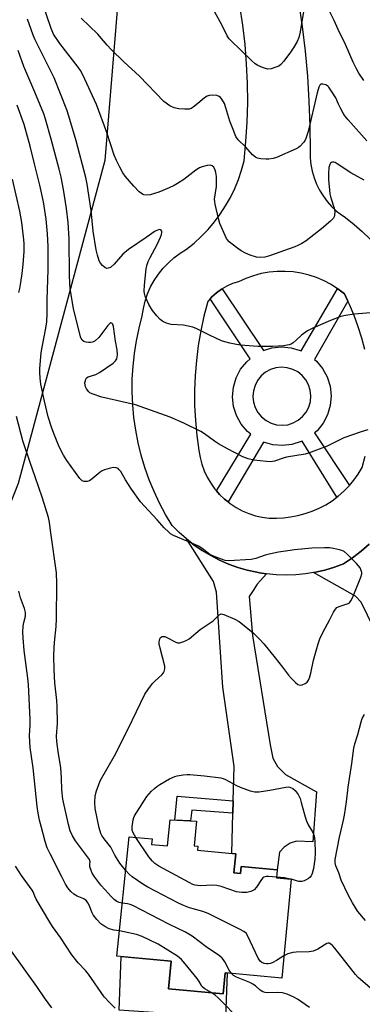
# Model space of a CAD drawing. Units: inches. Extents: x 1249771 to 1255771, y 585451 to 589451.
# Drawn here: x 1252134 to 1252251, y 588723 to 589061 of the extents above; entities that cross this region are included whole.
import ezdxf

# ---------------------------------------------------------------- set-up
doc = ezdxf.new("R2010")
doc.units = ezdxf.units.IN
doc.header["$MEASUREMENT"] = 0
for name, color, linetype in [('BLDG-Footprint', 5, 'Continuous'), ('CULTRL-Pad', 6, 'Continuous'), ('NTRL-Pasture Land', 2, 'Continuous'), ('TRANS-Driveway', 251, 'Continuous'), ('TRANS-Non Street Sidewalk', 7, 'Continuous'), ('TRANS-Road', 130, 'Continuous'), ('TRANS-Street Sidewalk', 7, 'Continuous'), ('Undefined', 1, 'Continuous')]:
    doc.layers.add(name, color=color, linetype=linetype)

msp = doc.modelspace()

# ---------------------------------------------------------------- linework, layer by layer
at = {"layer": 'BLDG-Footprint', "elevation": 774.39}
msp.add_lwpolyline([(1252193.51, 588777.68), (1252194.78, 588777.56), (1252194.64, 588776.18), (1252207.83, 588774.92), (1252207.21, 588768.39), (1252209.52, 588768.17), (1252209.75, 588770.58), (1252222.08, 588769.4), (1252221.81, 588766.65), (1252226.91, 588766.17), (1252223.66, 588732.15), (1252204.24, 588734), (1252203.55, 588726.74), (1252184.69, 588728.54), (1252185.59, 588738), (1252166.96, 588739.78), (1252171.14, 588780.74), (1252179.08, 588779.98), (1252178.9, 588778.14), (1252184.39, 588777.62), (1252185.24, 588786.53), (1252194.32, 588786.16)], close=True, dxfattribs=at)
at = {"layer": 'CULTRL-Pad'}
msp.add_lwpolyline([(1252184.69, 588728.54), (1252203.55, 588726.74), (1252204.24, 588734), (1252204.86, 588733.94), (1252204.32, 588718.62), (1252177.77, 588720.47), (1252167.71, 588721.17), (1252168.38, 588739.64), (1252185.59, 588738)], close=True, dxfattribs=at)
at = {"layer": 'NTRL-Pasture Land'}
msp.add_polyline3d([(1251955.85, 589296.76, 0), (1251961.31, 589333.17, 0), (1251963.41, 589338.21, 0), (1251986.08, 589336.53, 0), (1252114.11, 589306.94, 0), (1252084.3, 589149.31, 0), (1252161.97, 589131.47, 0), (1252168.68, 589097.05, 0), (1252169.1, 589089.91, 0), (1252162.8, 589013.09, 0), (1252133, 588902.06, 0), (1252100.05, 588818.94, 0), (1252099.63, 588816.84, 0), (1252135.73, 588701.82, 0)], dxfattribs=at)
at = {"layer": 'TRANS-Driveway'}
msp.add_lwpolyline([(1252218.37, 588871.06), (1252215.22, 588867.57), (1252213.78, 588865.34), (1252212.5, 588863.27), (1252213.62, 588849.87), (1252219.68, 588812.3), (1252220.65, 588807.77), (1252222.25, 588804.9), (1252224.94, 588802.1), (1252235.63, 588796.19), (1252234.36, 588778.97), (1252228.77, 588779.29), (1252226.54, 588778.49), (1252224.47, 588777.21), (1252222.87, 588775.46), (1252222.08, 588769.4), (1252209.75, 588770.58), (1252209.52, 588768.16), (1252207.21, 588768.39), (1252207.83, 588774.93), (1252206.49, 588775.05), (1252206.84, 588788.89), (1252206.95, 588793.14), (1252207.24, 588804.89), (1252203.41, 588832.16), (1252201.18, 588864.78), (1252200.22, 588868.45), (1252190.84, 588883.06), (1252190.88, 588883.03), (1252193.54, 588880.95), (1252196.23, 588879.1), (1252196.33, 588879.04), (1252199.23, 588877.31), (1252202.24, 588875.77), (1252205.34, 588874.42), (1252208.52, 588873.27), (1252211.76, 588872.32), (1252215.06, 588871.58), (1252216.01, 588871.43)], close=True, dxfattribs=at)
msp.add_lwpolyline([(1252278.86, 588804.21), (1252250.95, 588861.31), (1252249.03, 588863.39), (1252234.54, 588871.5), (1252235.22, 588871.61), (1252237.89, 588872.22), (1252238.51, 588872.36), (1252241.76, 588873.32), (1252244.93, 588874.47), (1252248, 588876.55), (1252250.95, 588878.8), (1252253.76, 588881.22)], dxfattribs=at)
at = {"layer": 'TRANS-Non Street Sidewalk'}
msp.add_lwpolyline([(1252206.95, 588793.14), (1252206.84, 588788.89), (1252192.73, 588789.93), (1252192.33, 588786.24), (1252186.83, 588786.46), (1252187.63, 588794.64)], close=True, dxfattribs=at)
at = {"layer": 'TRANS-Road'}
for points in [[(1252253.76, 588881.22, 0), (1252250.95, 588878.8, 0), (1252248, 588876.55, 0), (1252244.93, 588874.47, 0), (1252241.76, 588873.32, 0), (1252238.51, 588872.36, 0), (1252237.89, 588872.22, 0), (1252235.22, 588871.61, 0), (1252234.54, 588871.5, 0), (1252231.88, 588871.07, 0), (1252228.52, 588870.75, 0), (1252225.14, 588870.64, 0), (1252221.76, 588870.74, 0), (1252218.4, 588871.05, 0), (1252218.37, 588871.06, 0), (1252216.01, 588871.43, 0), (1252215.06, 588871.58, 0), (1252211.76, 588872.32, 0), (1252208.52, 588873.27, 0), (1252205.34, 588874.42, 0), (1252202.24, 588875.77, 0), (1252199.23, 588877.31, 0), (1252196.33, 588879.04, 0), (1252196.23, 588879.1, 0), (1252193.54, 588880.95, 0), (1252190.88, 588883.03, 0), (1252190.84, 588883.06, 0), (1252188.35, 588885.28, 0), (1252185.98, 588887.68, 0), (1252183.71, 588891.46, 0), (1252181.63, 588895.35, 0), (1252179.75, 588899.33, 0), (1252178.07, 588903.41, 0), (1252176.6, 588907.57, 0), (1252175.34, 588911.79, 0), (1252174.28, 588916.07, 0), (1252173.44, 588920.4, 0), (1252172.82, 588924.76, 0), (1252172.41, 588929.15, 0), (1252172.22, 588933.55, 0), (1252172.26, 588937.96, 0), (1252172.51, 588942.36, 0), (1252172.98, 588946.75, 0), (1252173.67, 588951.1, 0), (1252174.57, 588955.42, 0), (1252175.69, 588959.68, 0), (1252176.08, 588962.24, 0), (1252176.7, 588964.76, 0), (1252177.53, 588967.22, 0), (1252178.57, 588969.6, 0), (1252179.81, 588971.87, 0), (1252181.25, 588974.03, 0), (1252182.87, 588976.06, 0), (1252184.65, 588977.94, 0), (1252186.59, 588979.66, 0), (1252188.68, 588981.2, 0), (1252190.89, 588982.55, 0), (1252193.51, 588984.67, 0), (1252195.99, 588986.94, 0), (1252198.33, 588989.36, 0), (1252200.5, 588991.93, 0), (1252202.51, 588994.62, 0), (1252204.35, 588997.44, 0), (1252206.01, 589000.37, 0), (1252207.47, 589003.4, 0), (1252208.75, 589006.52, 0), (1252209.82, 589009.7, 0), (1252210.69, 589012.95, 0), (1252211.35, 589019.6, 0), (1252211.78, 589026.26, 0), (1252211.95, 589032.93, 0), (1252211.89, 589039.6, 0), (1252211.59, 589046.27, 0), (1252211.04, 589052.92, 0), (1252210.26, 589059.55, 0), (1252209.24, 589066.15, 0)], [(1252229.45, 589067.58, 0), (1252230.69, 589059.09, 0), (1252231.7, 589050.57, 0), (1252232.48, 589042.03, 0), (1252233.03, 589033.48, 0), (1252233.34, 589024.91, 0), (1252233.42, 589016.33, 0), (1252233.46, 589014, 0), (1252233.71, 589011.67, 0), (1252234.16, 589009.38, 0), (1252234.8, 589007.14, 0), (1252235.64, 589004.96, 0), (1252236.67, 589002.87, 0), (1252237.88, 589000.87, 0), (1252239.25, 588998.98, 0), (1252240.79, 588997.22, 0), (1252242.47, 588995.6, 0), (1252243.7, 588994.75, 0), (1252245.56, 588993.44, 0), (1252248.53, 588991.11, 0), (1252251.37, 588988.62, 0), (1252254.08, 588985.99, 0)], [(1252252.19, 588948.07, 0), (1252251.17, 588952.04, 0), (1252249.97, 588955.95, 0), (1252248.56, 588959.8, 0), (1252246.97, 588963.57, 0), (1252246.43, 588964.7, 0), (1252245.2, 588967.26, 0), (1252243, 588968.94, 0), (1252242.89, 588969.01, 0), (1252240.67, 588970.43, 0), (1252238.22, 588971.72, 0), (1252235.67, 588972.81, 0), (1252233.05, 588973.68, 0), (1252230.36, 588974.33, 0), (1252227.62, 588974.76, 0), (1252224.86, 588974.96, 0), (1252222.1, 588974.93, 0), (1252219.34, 588974.67, 0), (1252216.62, 588974.18, 0), (1252213.94, 588973.47, 0), (1252211.33, 588972.55, 0), (1252208.81, 588971.41, 0), (1252206.77, 588970.78, 0), (1252204.81, 588969.93, 0), (1252203.2, 588969.02, 0), (1252202.95, 588968.87, 0), (1252201.22, 588967.62, 0), (1252199.64, 588966.18, 0), (1252199.05, 588965.51, 0), (1252198.22, 588964.57, 0), (1252196.91, 588959.58, 0), (1252195.81, 588954.54, 0), (1252194.94, 588949.45, 0), (1252194.29, 588944.33, 0), (1252193.87, 588939.18, 0), (1252193.67, 588934.02, 0), (1252193.7, 588928.86, 0), (1252193.96, 588923.7, 0), (1252194.44, 588918.56, 0), (1252195.15, 588913.45, 0), (1252195.55, 588911.06, 0), (1252196.17, 588908.72, 0), (1252197, 588906.44, 0), (1252198.03, 588904.25, 0), (1252199.26, 588902.16, 0), (1252200.67, 588900.19, 0), (1252201.21, 588899.57, 0), (1252202.26, 588898.36, 0), (1252204.01, 588896.69, 0), (1252205.18, 588895.75, 0), (1252205.9, 588895.18, 0), (1252207.93, 588893.85, 0), (1252210.07, 588892.71, 0), (1252212.3, 588891.77, 0), (1252214.61, 588891.04, 0), (1252216.98, 588890.52, 0), (1252219.39, 588890.22, 0), (1252221.81, 588890.14, 0), (1252224.23, 588890.29, 0), (1252226.62, 588890.65, 0), (1252229.17, 588891.1, 0), (1252231.67, 588891.74, 0), (1252234.12, 588892.58, 0), (1252236.5, 588893.6, 0), (1252238.79, 588894.8, 0), (1252240.98, 588896.17, 0), (1252242.66, 588897.42, 0), (1252243.06, 588897.71, 0), (1252245.01, 588899.41, 0), (1252246.82, 588901.25, 0), (1252246.95, 588901.41, 0), (1252248.49, 588903.23, 0), (1252250, 588905.33, 0), (1252251.34, 588907.54, 0), (1252252.33, 588911.51, 0)]]:
    msp.add_polyline3d(points, dxfattribs=at)
at = {"layer": 'TRANS-Street Sidewalk'}
for points in [[(1252242.89, 588969.01, 0), (1252243, 588968.94, 0), (1252245.2, 588967.26, 0), (1252246.43, 588964.7, 0), (1252234.98, 588944.64, 0), (1252235.57, 588944.16, 0), (1252237.7, 588941.61, 0), (1252239.3, 588938.7, 0), (1252240.3, 588935.53, 0), (1252240.66, 588932.23, 0), (1252240.36, 588928.92, 0), (1252239.43, 588925.73, 0), (1252237.89, 588922.78, 0), (1252235.81, 588920.19, 0), (1252234.96, 588919.48, 0), (1252246.95, 588901.41, 0), (1252246.82, 588901.25, 0), (1252245.01, 588899.41, 0), (1252243.06, 588897.71, 0), (1252242.66, 588897.42, 0), (1252230.65, 588916.63, 0), (1252230.35, 588916.47, 0), (1252227.18, 588915.47, 0), (1252223.88, 588915.11, 0), (1252220.57, 588915.4, 0), (1252217.38, 588916.33, 0), (1252205.18, 588895.75, 0), (1252204.01, 588896.69, 0), (1252202.26, 588898.36, 0), (1252201.21, 588899.57, 0), (1252212.98, 588919.05, 0), (1252211.85, 588919.95, 0), (1252209.71, 588922.5, 0), (1252208.12, 588925.41, 0), (1252207.12, 588928.58, 0), (1252206.76, 588931.88, 0), (1252207.06, 588935.19, 0), (1252207.99, 588938.38, 0), (1252209.52, 588941.33, 0), (1252211.6, 588943.92, 0), (1252212.74, 588944.87, 0), (1252199.05, 588965.51, 0), (1252199.64, 588966.18, 0), (1252201.22, 588967.62, 0), (1252202.95, 588968.87, 0), (1252203.2, 588969.02, 0), (1252217.34, 588947.73, 0), (1252220.24, 588948.64, 0), (1252223.54, 588949, 0), (1252226.85, 588948.71, 0), (1252230.04, 588947.78, 0), (1252230.3, 588947.64, 0)], [(1252221.86, 588922.26, 0), (1252223.81, 588922.09, 0), (1252225.75, 588922.3, 0), (1252227.62, 588922.88, 0), (1252229.33, 588923.82, 0), (1252230.83, 588925.08, 0), (1252232.05, 588926.6, 0), (1252232.96, 588928.33, 0), (1252233.51, 588930.21, 0), (1252233.68, 588932.16, 0), (1252233.47, 588934.1, 0), (1252232.88, 588935.96, 0), (1252231.94, 588937.68, 0), (1252230.69, 588939.18, 0), (1252229.16, 588940.4, 0), (1252227.43, 588941.31, 0), (1252225.55, 588941.85, 0), (1252223.61, 588942.02, 0), (1252221.66, 588941.81, 0), (1252219.8, 588941.23, 0), (1252218.09, 588940.29, 0), (1252216.59, 588939.03, 0), (1252215.36, 588937.51, 0), (1252214.46, 588935.78, 0), (1252213.91, 588933.9, 0), (1252213.74, 588931.96, 0), (1252213.95, 588930.01, 0), (1252214.54, 588928.15, 0), (1252215.47, 588926.43, 0), (1252216.73, 588924.94, 0), (1252218.25, 588923.71, 0), (1252219.99, 588922.81, 0)]]:
    msp.add_polyline3d(points, close=True, dxfattribs=at)
at = {"layer": 'Undefined'}
msp.add_line((1252226.91, 588766.13, 778), (1252226.61, 588766.2, 778), dxfattribs=at)
for points, elevation in [([(1252251.96, 589006.27), (1252247.48, 589008.8), (1252242.76, 589011.93), (1252242.04, 589012.32), (1252241.56, 589012.48), (1252241.13, 589012.49), (1252240.76, 589012.37), (1252240.44, 589012.14), (1252240.17, 589011.72), (1252239.86, 589010.65), (1252239.74, 589008.6), (1252239.79, 589006.54), (1252240.17, 589001.59), (1252240.51, 589000.24), (1252241.72, 588996.68), (1252241.96, 588995.57), (1252241.85, 588994.23), (1252241.69, 588993.72), (1252241.44, 588993.25), (1252240.45, 588992.23), (1252237.31, 588989.6), (1252232.02, 588985.5), (1252230.56, 588984.54), (1252229.23, 588983.87), (1252228.15, 588983.44), (1252219.49, 588980.32), (1252217.84, 588979.88), (1252216.16, 588979.74), (1252215.03, 588979.85), (1252212.81, 588980.49), (1252211.21, 588981.16), (1252209.68, 588981.97), (1252208.05, 588983.16), (1252205.6, 588985.14), (1252205.02, 588985.76), (1252204.7, 588986.22), (1252203.69, 588988.28), (1252202.33, 588991.46), (1252201.87, 588993.16), (1252200.75, 588998.05), (1252200.6, 588998.91), (1252200.56, 588999.75), (1252201.23, 589004.07), (1252201.21, 589007.53), (1252201.03, 589008.92), (1252200.78, 589009.75), (1252200.26, 589010.75), (1252199.73, 589011.26), (1252199.03, 589011.39), (1252197.95, 589011.29), (1252196.3, 589010.91), (1252195.33, 589010.51), (1252194.08, 589009.72), (1252189.98, 589006.53), (1252187.81, 589005.17), (1252186.6, 589004.49), (1252184.9, 589003.67), (1252181.36, 589002.19), (1252178.36, 589001.28), (1252177, 589001.1), (1252176.25, 589001.23), (1252175.76, 589001.45), (1252174.64, 589002.33), (1252172.76, 589004.21), (1252169.83, 589007.61), (1252169.02, 589008.81), (1252167.92, 589010.81), (1252166.81, 589013.05), (1252166.03, 589014.86), (1252163.45, 589022.61), (1252159.92, 589032.23), (1252155.26, 589042.45), (1252154.44, 589043.91), (1252153.67, 589045.08), (1252147.37, 589053.2), (1252145.2, 589056.42), (1252144.32, 589058.38), (1252140.97, 589068.22)], 782), ([(1252231.34, 589065.62), (1252230.02, 589057.2), (1252229.56, 589055.28), (1252229.01, 589053.98), (1252227.83, 589052.01), (1252226.71, 589050.31), (1252224.43, 589047.22), (1252223.32, 589045.98), (1252222.66, 589045.5), (1252221.63, 589045.05), (1252220, 589044.56), (1252218.91, 589044.43), (1252218.1, 589044.6), (1252217.04, 589045), (1252215.46, 589045.73), (1252214.53, 589046.3), (1252213.31, 589047.37), (1252206.09, 589054.23), (1252205.52, 589054.89), (1252204.92, 589055.87), (1252203.13, 589059.41), (1252200.52, 589064.23)], 786), ([(1252251.86, 589040.52), (1252250.16, 589043.07), (1252249.36, 589044.52), (1252248.26, 589046.77), (1252245.55, 589052.84), (1252243.06, 589058.02), (1252241.67, 589061.15), (1252239.13, 589066.13)], 786), ([(1252255.53, 588960.89), (1252248.67, 588960.23), (1252245.63, 588959.84), (1252243.99, 588959.41), (1252240.47, 588958.14), (1252234.35, 588955.45), (1252232.55, 588954.54), (1252230.41, 588953.09), (1252228.62, 588951.33), (1252227.59, 588950.42), (1252226.92, 588949.97), (1252226.2, 588949.69), (1252224.22, 588949.42), (1252220.46, 588949.18), (1252218.69, 588949.14), (1252215.43, 588949.18), (1252209.52, 588949.58), (1252208.07, 588949.8), (1252205.78, 588950.3), (1252204.08, 588950.7), (1252202.97, 588951.05), (1252198.83, 588952.99), (1252194.46, 588955.24), (1252193.1, 588955.77), (1252189.9, 588956.48), (1252185.64, 588956.75), (1252184.82, 588956.91), (1252184.05, 588957.19), (1252182.8, 588957.78), (1252181.87, 588958.4), (1252180.64, 588959.68), (1252179.18, 588961.49), (1252177.98, 588963.61), (1252176.66, 588966.47), (1252176.47, 588967.31), (1252176.39, 588968.19), (1252176.43, 588970.22), (1252177.08, 588975.8), (1252177.39, 588977.37), (1252177.76, 588978.4), (1252178.36, 588979.72), (1252180.79, 588984.19), (1252181.97, 588986.73), (1252182.26, 588987.57), (1252182.43, 588988.37), (1252182.39, 588988.82), (1252182.04, 588989.2), (1252181.7, 588989.31), (1252181.26, 588989.27), (1252180.07, 588988.72), (1252177.01, 588986.56), (1252170.94, 588982.48), (1252169.04, 588980.85), (1252165.99, 588977.47), (1252164.71, 588976.34), (1252163.96, 588976.03), (1252163.46, 588976), (1252162.8, 588976.28), (1252161.97, 588976.94), (1252161.28, 588977.77), (1252160.89, 588978.57), (1252160.26, 588980.57), (1252159.86, 588982.31), (1252158.82, 588988.76), (1252158.12, 588995.9), (1252156.7, 589004.95), (1252156.26, 589007.2), (1252152.9, 589019.79), (1252150.47, 589028.25), (1252149.76, 589030.45), (1252145.41, 589041.5), (1252138.79, 589054.48), (1252138.11, 589056.15), (1252136.16, 589061.6)], 780), ([(1252252.92, 589019.77), (1252246.51, 589027.07), (1252245.41, 589028.41), (1252244.79, 589029.35), (1252243.96, 589030.85), (1252243.18, 589032.37), (1252242.22, 589034.56), (1252241.06, 589036.57), (1252239.91, 589038.23), (1252239.51, 589038.62), (1252238.8, 589039.01), (1252237.78, 589039.29), (1252237.09, 589039.23), (1252236.75, 589038.96), (1252236.37, 589038.27), (1252235.82, 589036.33), (1252232.77, 589023.03), (1252231.98, 589020.56), (1252231.73, 589020.05), (1252231.24, 589019.33), (1252229.84, 589017.82), (1252229.39, 589017.46), (1252228.64, 589017.02), (1252221.84, 589014.06), (1252220.71, 589013.7), (1252219.27, 589013.46), (1252218.14, 589013.46), (1252216.45, 589013.66), (1252215.36, 589013.9), (1252214.63, 589014.21), (1252213.62, 589015.05), (1252211.26, 589017.61), (1252208.63, 589020.12), (1252207.88, 589021.3), (1252206.92, 589023.67), (1252205.85, 589026.61), (1252204.48, 589031.13), (1252203.94, 589032.64), (1252203.1, 589034.1), (1252202.57, 589034.74), (1252202.15, 589035.06), (1252201.37, 589035.32), (1252199.9, 589035.45), (1252198.73, 589035.4), (1252197.96, 589035.17), (1252197.08, 589034.62), (1252194.8, 589032.6), (1252193.24, 589031.33), (1252192.54, 589030.91), (1252191.76, 589030.7), (1252190.34, 589030.69), (1252188.31, 589030.84), (1252186.64, 589031.14), (1252185.22, 589031.82), (1252183.12, 589033.36), (1252174.78, 589042.03), (1252169.37, 589046.93), (1252165.01, 589051.22), (1252163.63, 589052.7), (1252160.35, 589056.43), (1252154.64, 589061.95)], 784), ([(1252253.25, 588920.53), (1252250.97, 588919.88), (1252245.06, 588917.8), (1252239.33, 588914.89), (1252232.85, 588912.46), (1252231.75, 588912.2), (1252225.3, 588911.11), (1252224.18, 588910.8), (1252221.13, 588909.71), (1252219.8, 588909.51), (1252218.46, 588909.6), (1252214.02, 588910.12), (1252212.11, 588910.61), (1252210.25, 588911.29), (1252204.96, 588913.97), (1252201.92, 588915.7), (1252200.48, 588916.63), (1252197.06, 588919.14), (1252195.82, 588919.91), (1252189.96, 588922.8), (1252185.28, 588924.86), (1252173.36, 588929.07), (1252161.81, 588931.79), (1252158.45, 588932.85), (1252157.68, 588933.22), (1252157.25, 588933.55), (1252156.45, 588934.61), (1252156.11, 588935.34), (1252155.99, 588935.86), (1252155.98, 588936.68), (1252156.1, 588937.47), (1252156.25, 588937.96), (1252156.5, 588938.36), (1252157.09, 588938.72), (1252159.7, 588939.55), (1252160.99, 588940.28), (1252165.69, 588943.43), (1252166.5, 588944.23), (1252166.88, 588944.96), (1252167.11, 588946.32), (1252167.08, 588947.97), (1252166.48, 588950.96), (1252165.77, 588956.04), (1252165.54, 588956.78), (1252165.31, 588957.1), (1252164.91, 588957.26), (1252164.55, 588957.1), (1252163.81, 588956.32), (1252160.69, 588952.2), (1252159.47, 588951.1), (1252158.56, 588950.61), (1252158.04, 588950.52), (1252157.22, 588950.54), (1252156.39, 588950.66), (1252155.61, 588950.88), (1252155.01, 588951.29), (1252154.52, 588952.15), (1252152.05, 588962.07), (1252150.92, 588969.05), (1252150.76, 588971), (1252150.67, 588973.64), (1252150.58, 588986.07), (1252150.21, 588991.77), (1252149.61, 588996.53), (1252148.58, 589003.05), (1252147.73, 589007.27), (1252147.08, 589010.05), (1252144.32, 589020.32), (1252142.37, 589027.24), (1252141.78, 589029.03), (1252138.76, 589036.5), (1252135, 589045.28), (1252132.94, 589050.87)], 778), ([(1252169.96, 588769.25), (1252168.89, 588770.48), (1252168.01, 588771.68), (1252166.24, 588774.45), (1252164.85, 588777.18), (1252162.56, 588780.01), (1252161.8, 588781.13), (1252161.43, 588781.86), (1252160.85, 588783.81), (1252159.47, 588790.46), (1252159.4, 588792.5), (1252159.52, 588794.85), (1252159.97, 588796.55), (1252160.89, 588799.06), (1252161.37, 588800.14), (1252166.17, 588808.59), (1252170.81, 588817.78), (1252176.61, 588829.75), (1252177.58, 588831.24), (1252179.23, 588833.35), (1252180.04, 588834.2), (1252182.45, 588836.36), (1252182.99, 588837.02), (1252183.23, 588837.48), (1252183.46, 588838.48), (1252183.39, 588839.34), (1252181.83, 588845.48), (1252181.53, 588846.97), (1252181.51, 588847.69), (1252181.59, 588848.22), (1252181.75, 588848.72), (1252181.98, 588849.14), (1252182.5, 588849.49), (1252182.91, 588849.56), (1252183.39, 588849.5), (1252184.41, 588849.08), (1252186.99, 588847.69), (1252187.77, 588847.41), (1252188.58, 588847.39), (1252189.96, 588847.79), (1252191.04, 588848.26), (1252191.78, 588848.73), (1252195.61, 588851.95), (1252200.03, 588854.97), (1252202.14, 588856.98), (1252202.77, 588857.27), (1252203.26, 588857.26), (1252203.78, 588857.13), (1252207.48, 588855.53), (1252209, 588854.73), (1252213.78, 588850.78), (1252216.09, 588848.56), (1252217.46, 588847.03), (1252221.41, 588842.23), (1252223.95, 588838.99), (1252226.01, 588836.2), (1252226.96, 588835.11), (1252228.39, 588833.69), (1252229.25, 588833.02), (1252229.96, 588832.81), (1252230.74, 588832.95), (1252231.77, 588833.39), (1252232.43, 588833.88), (1252232.88, 588834.54), (1252233.22, 588835.29), (1252233.71, 588836.95), (1252234.6, 588841.36), (1252236.14, 588847.04), (1252236.72, 588848.71), (1252237.87, 588851.12), (1252240.06, 588855.12), (1252241.44, 588857.88), (1252242.15, 588858.97), (1252242.65, 588859.45), (1252243.37, 588859.88), (1252246.52, 588860.86), (1252246.95, 588861.13), (1252247.45, 588861.76), (1252247.95, 588862.8), (1252250.89, 588869.92), (1252251.17, 588871.03), (1252251.17, 588871.51), (1252251.03, 588872.22), (1252250.58, 588873.1), (1252249.34, 588874.64), (1252246.22, 588877.8), (1252245.11, 588878.74), (1252244.35, 588879.11), (1252243.51, 588879.35), (1252241.49, 588879.78), (1252240.03, 588880), (1252238.32, 588880.02), (1252234.03, 588879.83), (1252228.01, 588879.3), (1252225.71, 588879.02), (1252222.57, 588878.51), (1252219.37, 588877.82), (1252217.94, 588877.43), (1252214.75, 588876.32), (1252213.14, 588876.02), (1252205.41, 588875.56), (1252204.25, 588875.67), (1252202.61, 588876.19), (1252200.18, 588877.14), (1252198.89, 588877.76), (1252196.26, 588879.8), (1252195.03, 588880.53), (1252192.71, 588881.63), (1252186.46, 588884.27), (1252185.45, 588884.81), (1252184.79, 588885.32), (1252183.19, 588886.91), (1252180.78, 588889.64), (1252176.43, 588894.26), (1252175.13, 588895.8), (1252172.02, 588900.19), (1252169.95, 588903.39), (1252168.28, 588906.16), (1252167.76, 588906.84), (1252167.36, 588907.2), (1252166.71, 588907.5), (1252165.67, 588907.55), (1252164.33, 588907.3), (1252162.7, 588906.77), (1252161.92, 588906.43), (1252161.19, 588905.95), (1252158.47, 588903.7), (1252157.53, 588903.03), (1252156.78, 588902.76), (1252155.73, 588902.8), (1252155, 588903.06), (1252154.19, 588903.81), (1252149.76, 588910.05), (1252148.64, 588911.87), (1252147.09, 588914.69), (1252145.22, 588919.28), (1252144.45, 588921.46), (1252143.36, 588925), (1252142.01, 588930.32), (1252140.84, 588936.27), (1252140.56, 588938.25), (1252140.42, 588940.21), (1252140.4, 588941.62), (1252140.94, 588946.94), (1252141.24, 588948.93), (1252142.54, 588955.42), (1252142.83, 588957.67), (1252142.98, 588960.5), (1252142.99, 588965.32), (1252143.32, 588975.45), (1252143.32, 588983.46), (1252143.12, 588987.84), (1252142.59, 588992.93), (1252141.66, 588998.85), (1252140.44, 589004.52), (1252138.64, 589011.89), (1252137.12, 589017.97), (1252135.09, 589025.43), (1252132.68, 589032.05)], 776), ([(1252133.21, 588967.71), (1252133.57, 588969.1), (1252133.95, 588971.09), (1252134.39, 588974.19), (1252134.72, 588977.33), (1252135.03, 588981.8), (1252135.02, 588984.67), (1252134.85, 588986.8), (1252134.25, 588991.77), (1252133.59, 588995.66), (1252131.07, 589006.68)], 774), ([(1252168.82, 588757.98), (1252167.75, 588758.2), (1252166.97, 588758.55), (1252166.06, 588759.25), (1252165, 588760.26), (1252162.88, 588762.52), (1252161.48, 588764.16), (1252159.38, 588766.91), (1252158.48, 588768.27), (1252158.07, 588769.17), (1252157.7, 588770.46), (1252157.64, 588771.22), (1252157.72, 588772.16), (1252157.53, 588772.92), (1252152.76, 588779.34), (1252151.65, 588781.11), (1252150.91, 588782.73), (1252150.27, 588784.93), (1252148.38, 588793.64), (1252148, 588796.9), (1252147.91, 588800.98), (1252147.65, 588804.38), (1252146.71, 588810.04), (1252146.24, 588813.51), (1252146.23, 588815.33), (1252146.52, 588819.64), (1252146.38, 588825.53), (1252146.25, 588827.57), (1252145.61, 588833.63), (1252145.34, 588838.07), (1252145.26, 588842.84), (1252145.34, 588845.71), (1252145.46, 588847.43), (1252146.05, 588852.98), (1252146.19, 588855.55), (1252146.32, 588867.78), (1252146.18, 588871.36), (1252144.19, 588885.13), (1252143.75, 588888.74), (1252143.43, 588890.42), (1252141.42, 588897.11), (1252138.88, 588904.42), (1252137.09, 588909.26), (1252134.64, 588916.74), (1252132.37, 588925.15)], 774), ([(1252167.84, 588748.4), (1252166.05, 588748.68), (1252164.34, 588749.15), (1252162.84, 588749.92), (1252161.48, 588750.89), (1252160.06, 588752.36), (1252158.79, 588753.94), (1252158.4, 588754.65), (1252157.38, 588757.28), (1252156.97, 588758.06), (1252156.48, 588758.74), (1252156.07, 588759.1), (1252155.6, 588759.38), (1252153.28, 588760.37), (1252152.16, 588761), (1252151.14, 588761.94), (1252150.05, 588763.23), (1252149.33, 588764.41), (1252147.96, 588766.98), (1252143.95, 588774.85), (1252143.01, 588776.99), (1252142.28, 588779.16), (1252140.98, 588783.9), (1252140.31, 588786.48), (1252139.83, 588788.82), (1252139.51, 588791.17), (1252138.15, 588804.41), (1252137.1, 588811.37), (1252136.92, 588815.37), (1252137.14, 588819.21), (1252137.14, 588821.01), (1252136.55, 588833.03), (1252136.33, 588835.25), (1252135.07, 588844.73), (1252134.7, 588849.06), (1252134.63, 588851.05), (1252134.73, 588853.14), (1252134.9, 588854.31), (1252135.46, 588856.47), (1252135.52, 588857.01), (1252135.48, 588857.82), (1252135.14, 588859.2), (1252133.79, 588862.81), (1252133.23, 588865.11)], 772), ([(1252252.46, 588751.97), (1252249.87, 588755.1), (1252248.01, 588758.07), (1252246.61, 588760.61), (1252244.15, 588765.86), (1252243.24, 588768.35), (1252242.25, 588770.76), (1252242.04, 588771.82), (1252242.09, 588772.97), (1252243.55, 588780.57), (1252244.93, 588786.4), (1252245.27, 588788.13), (1252245.96, 588792.76), (1252246.56, 588797.75), (1252247.77, 588805.95), (1252248.42, 588811.16), (1252248.81, 588812.71), (1252249.82, 588815.89), (1252250.98, 588820.22), (1252251.37, 588821.33), (1252252.17, 588822.78)], 778), ([(1252173.51, 588780.51), (1252172.59, 588782.06), (1252172.23, 588783.04), (1252172.19, 588784.19), (1252172.54, 588786.54), (1252172.78, 588787.38), (1252173.03, 588787.9), (1252176.41, 588793.37), (1252177.27, 588794.55), (1252178.84, 588796.36), (1252179.86, 588797.35), (1252180.71, 588798.04), (1252181.68, 588798.68), (1252185.01, 588800.6), (1252186.86, 588801.5), (1252187.69, 588801.71), (1252189.7, 588802.01), (1252191.14, 588802.15), (1252192.03, 588802.15), (1252197.1, 588801.7), (1252202.69, 588800.96), (1252203.55, 588800.75), (1252204.33, 588800.43), (1252208.12, 588798.38), (1252209.41, 588797.76), (1252212.75, 588796.56), (1252214.44, 588796.15), (1252215.86, 588796.21), (1252219.59, 588796.77), (1252225.1, 588797.83), (1252225.95, 588797.86), (1252226.48, 588797.75), (1252227.48, 588797.31), (1252228.31, 588796.6), (1252229.32, 588795.24), (1252229.94, 588793.89), (1252230.38, 588792.51), (1252231.44, 588788.36), (1252232.06, 588786.46), (1252232.76, 588784.9), (1252234.27, 588782.39), (1252234.79, 588781.1), (1252235, 588779.4), (1252235.15, 588775.06), (1252235.07, 588773.03), (1252234.62, 588769.87), (1252234.11, 588768.16), (1252233.74, 588767.37), (1252233.42, 588766.9), (1252232.82, 588766.36), (1252232.11, 588765.92), (1252231.37, 588765.55), (1252230.6, 588765.33), (1252229.53, 588765.42), (1252226.91, 588766.13)], 778), ([(1252221.84, 588766.9), (1252219.06, 588767.15), (1252218.25, 588767.11), (1252217.52, 588766.91), (1252217.15, 588766.65), (1252216.65, 588766.09), (1252214.94, 588763.42), (1252214.21, 588762.57), (1252213.77, 588762.27), (1252213.03, 588761.92), (1252211.68, 588761.59), (1252209.9, 588761.61), (1252208.14, 588761.87), (1252202.77, 588763.71), (1252201.36, 588764.05), (1252199.92, 588764.1), (1252195.56, 588763.92), (1252194.69, 588763.97), (1252193.84, 588764.13), (1252193.04, 588764.4), (1252191.81, 588765.01), (1252181.39, 588770.59), (1252179.95, 588771.54), (1252179.15, 588772.32), (1252177.94, 588773.88), (1252173.51, 588780.51)], 778), ([(1252166.36, 588721.91), (1252164.51, 588723.67), (1252162.57, 588725.74), (1252157.23, 588733.59), (1252156.31, 588734.69), (1252153.66, 588737.47), (1252151.51, 588740.14), (1252147.56, 588746.18), (1252144.81, 588749.96), (1252143.88, 588751.37), (1252139.19, 588759.31), (1252138.7, 588760.33), (1252138.15, 588761.82), (1252137.83, 588762.4), (1252134.12, 588767.41), (1252132.02, 588770.66)], 770), ([(1252224.4, 588739.81), (1252221.8, 588738.2), (1252220.54, 588737.56), (1252219.76, 588737.25), (1252218.94, 588737.07), (1252218.4, 588737.04), (1252217.59, 588737.2), (1252216.83, 588737.52), (1252216.2, 588738.04), (1252215.59, 588739.02), (1252211.87, 588746.86), (1252211.39, 588747.58), (1252210.67, 588748.22), (1252209.39, 588748.93), (1252200.91, 588753.18), (1252198.34, 588754.38), (1252196.53, 588755.08), (1252193.22, 588755.98), (1252191.59, 588756.5), (1252189.46, 588757.32), (1252188.13, 588757.96), (1252177.61, 588763.48), (1252175.82, 588764.49), (1252172.22, 588766.97), (1252171.18, 588767.94), (1252169.96, 588769.25)], 776), ([(1252226.61, 588766.2), (1252224.64, 588766.64), (1252221.84, 588766.9)], 778), ([(1252206.33, 588733.81), (1252205.62, 588734.9), (1252204.11, 588737.79), (1252203.64, 588738.49), (1252203.14, 588739.07), (1252202.25, 588739.81), (1252197.7, 588742.97), (1252192.86, 588746.59), (1252190.52, 588747.92), (1252184.85, 588750.7), (1252172.44, 588757.09), (1252171.47, 588757.49), (1252170.63, 588757.73), (1252168.82, 588757.98)], 774), ([(1252199.62, 588727.11), (1252197.19, 588728.56), (1252196.34, 588729.22), (1252196.03, 588729.61), (1252195.23, 588731.08), (1252194.56, 588732.03), (1252190.47, 588737.09), (1252189.12, 588738.64), (1252187.8, 588739.71), (1252181.13, 588743.88), (1252175.65, 588746.53), (1252173.71, 588747.13), (1252169.43, 588748.11), (1252167.84, 588748.4)], 772), ([(1252271.56, 588713.09), (1252260.09, 588723.73), (1252250.79, 588731.66), (1252249.99, 588732.43), (1252249.06, 588733.48), (1252241.91, 588742.46), (1252241.17, 588743.34), (1252240.56, 588743.88), (1252239.98, 588744.14), (1252239.62, 588744.15), (1252239.19, 588744.04), (1252236.03, 588742.14), (1252234.49, 588741.42), (1252233.07, 588741.21), (1252228.65, 588741.13), (1252227.47, 588741.03), (1252225.81, 588740.52), (1252224.4, 588739.81)], 776), ([(1252144.63, 588721.96), (1252142, 588725.4), (1252139.37, 588729.29), (1252130.67, 588741.48)], 768), ([(1252233.15, 588722.05), (1252229.06, 588724.91), (1252227.82, 588725.69), (1252225.48, 588726.69), (1252223.88, 588727.13), (1252222.22, 588727.26), (1252218.75, 588727.19), (1252217.93, 588727.27), (1252217.17, 588727.47), (1252216.27, 588728.02), (1252214.64, 588729.5), (1252213.76, 588730.12), (1252212.73, 588730.63), (1252208.06, 588732.52), (1252207.07, 588733.12), (1252206.33, 588733.81)], 774), ([(1252207.37, 588719.64), (1252203.89, 588723.33), (1252201.82, 588725.37), (1252200.74, 588726.34), (1252199.62, 588727.11)], 772)]:
    msp.add_lwpolyline(points, dxfattribs=dict(at, elevation=elevation))

doc.saveas('drawing.dxf')
